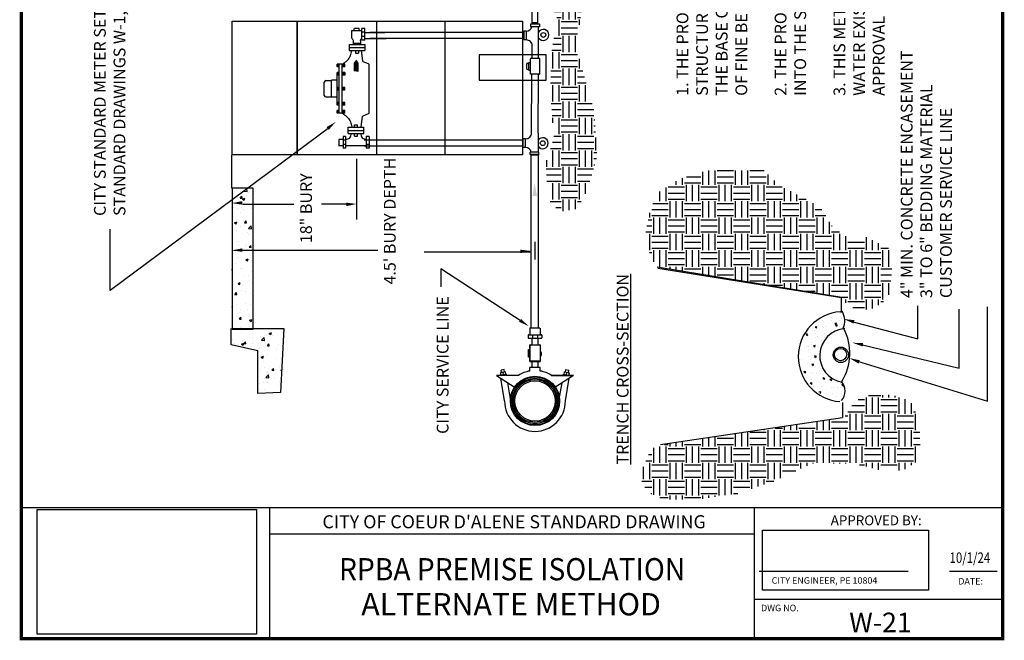
# Model space of a CAD drawing. Units: feet. Extents: x 0 to 7.5, y 0 to 10.
# Drawn here: x 0 to 7.5, y 0 to 4.7 of the extents above; entities that cross this region are included whole.
import ezdxf
from ezdxf.enums import TextEntityAlignment as Align

# ---------------------------------------------------------------- set-up
doc = ezdxf.new("R2010")
doc.units = ezdxf.units.FT
doc.header["$MEASUREMENT"] = 0
doc.layers.get('0').update_dxf_attribs({"linetype": 'CONTINUOUS'})
for name, color, linetype in [('BORDER', 7, 'CONTINUOUS'), ('DETB', 7, 'CONTINUOUS'), ('DETC', 1, 'CONTINUOUS'), ('T1', 7, 'CONTINUOUS')]:
    doc.layers.add(name, color=color, linetype=linetype)
doc.styles.add('HELV', font='helv.shx', dxfattribs={"height": 0.18})
doc.styles.add('ITALICT', font='italict')
doc.styles.add('LEROY', font='LEROY')
picture_1 = doc.add_image_def('image1.bmp', size_in_pixel=(421, 152))
picture_2 = doc.add_image_def('image2.png', size_in_pixel=(1902, 1080))
pattern_1 = [(0, (0.56767, -0.01436), (0.125, 0.125), [0.125, -0.125]), (0, (0.56767, 0.03251), (0.125, 0.125), [0.125, -0.125]), (0, (0.56767, 0.07939), (0.125, 0.125), [0.125, -0.125]), (90, (0.5833, 0.09501), (-0.125, 0.125), [0.125, -0.125]), (90, (0.63017, 0.09501), (-0.125, 0.125), [0.125, -0.125]), (90, (0.67705, 0.09501), (-0.125, 0.125), [0.125, -0.125])]

# ---------------------------------------------------------------- blocks, each defined once
blk = doc.blocks.new('A$C00A158AB')
for p, q in [((0.028, 0.142), (0.028, 0.012)), ((0.128, 0.142), (0.028, 0.142)), ((0.028, 0.114), (0, 0.104)), ((0, 0.104), (0, 0.05)), ((0.028, 0.04), (0, 0.05)), ((0.128, 0.012), (0.028, 0.012))]:
    blk.add_line(p, q)
at = {"layer": 'DETB', "color": 7}
for p, q in [((0.207, 0.15), (0.207, 0)), ((0.197, 0.03), (0.197, 0.124))]:
    blk.add_line(p, q, dxfattribs=at)
at = {"layer": 'DETB'}
for p, q in [((0.162, 0.124), (0.197, 0.124)), ((0.162, 0.03), (0.197, 0.03)), ((0.197, 0.124), (0.207, 0.124)), ((0.197, 0.03), (0.207, 0.03))]:
    blk.add_line(p, q, dxfattribs=at)
for centre, start, end in [((0.162, 0.164), 213.6901, 270), ((0.162, -0.01), 90, 146.3099)]:
    blk.add_arc(centre, 0.0404, start, end, dxfattribs=at)
blk = doc.blocks.new('DET_BORD')
at = {"layer": 'BORDER'}
for p, q in [((7.5, 1), (0, 1)), ((1.9, 0), (1.9, 1)), ((5.6, 1), (5.6, 0)), ((5.6, 0.8), (1.9, 0.8)), ((5.6382, 0.5163), (6.7787, 0.5163)), ((7.0949, 0.5163), (7.4586, 0.5163)), ((7.5, 0.3), (5.6, 0.3))]:
    blk.add_line(p, q, dxfattribs=at)
at = {"layer": 'BORDER', "const_width": 0.025}
blk.add_lwpolyline([(7.5, 0), (0, 0), (0, 10), (7.5, 10)], close=True, dxfattribs=at)
at = {"layer": 'BORDER', "style": 'LEROY'}
for s, height, p in [("CITY OF COEUR D'ALENE STANDARD DRAWING", 0.1, (3.7662, 0.8443)), ('APPROVED BY:', 0.075, (6.5333, 0.8675)), ('CITY ENGINEER, PE 10804', 0.05, (6.1384, 0.4203))]:
    blk.add_text(s, height=height, dxfattribs=at).set_placement(p, align=Align.CENTER)
for s, p in [('DATE:', (7.1609, 0.4141)), ('DWG NO.', (5.6534, 0.2099))]:
    blk.add_text(s, height=0.05, dxfattribs=at).set_placement(p)
at = {"layer": 'BORDER'}
for tag, height, style, p in [('NAME1', 0.25, 'ITALICT', (3.8433, 0.4156)), ('NAME2', 0.25, 'ITALICT', (3.8292, 0.0773)), ('DWGNO', 0.15, 'LEROY', (6.5663, 0.0491))]:
    blk.add_attdef(tag, text='', height=height, dxfattribs=dict(at, style=style)).set_placement(p, align=Align.CENTER)
image = blk.add_image(picture_2, insert=(0.1208, 0.0354), size_in_units=(1.6755, 0.9514))
image.dxf.flags = 7

msp = doc.modelspace()

# ---------------------------------------------------------------- hatches: boundary and pattern name
h = msp.add_hatch()
h.set_pattern_fill('EARTH', color=256, scale=0.5, style=0)
h.paths.add_polyline_path([(4.3647, 5.751), (4.3228, 6.2674), (4.239, 6.4489), (3.9946, 6.571), (3.9946, 4.9483), (4.0923, 4.7529), (4.0504, 4.4668), (4.0435, 4.1806), (4.0714, 3.8386), (4.0086, 3.6362), (4.0225, 3.364), (4.1133, 3.2663), (4.246, 3.2873), (4.3228, 3.4199), (4.3996, 3.6851), (4.3786, 4.034), (4.239, 4.5296), (4.3437, 5.1786)])
h = msp.add_hatch()
h.set_pattern_fill('EARTH', color=256, scale=0.5, style=0)
h.set_pattern_definition(pattern_1)
h.paths.add_polyline_path([(6.4434, 3.0782), (6.3027, 3.0782), (6.2053, 3.1431), (6.1079, 3.2999), (5.951, 3.3864), (5.7995, 3.4621), (5.6751, 3.5811), (5.4479, 3.5811), (5.2423, 3.5811), (5.0313, 3.5162), (4.8528, 3.4027), (4.7987, 3.2458), (4.7716, 3.116), (4.8041, 2.9322), (4.8582, 2.8402), (6.2675, 2.6108), (6.2675, 2.6136), (6.3189, 2.5482), (6.4055, 2.5104), (6.5191, 2.5266), (6.6273, 2.6077), (6.6543, 2.8078), (6.6381, 2.9809)])
h = msp.add_hatch()
h.set_pattern_fill('AR-CONC', color=256, scale=0.025, style=0)
h.paths.add_polyline_path([(1.772, 3.4443), (1.6105, 3.4443), (1.6105, 2.3728), (1.772, 2.3728)])
h = msp.add_hatch()
h.set_pattern_fill('AR-CONC', scale=0.02, angle=90, style=0)
h.set_pattern_definition([(140, (8.03336, 1.04096), (0.0125504, 0.143452), [0.015, -0.165]), (85, (8.03336, 1.04096), (-0.150438, -0.02775), [0.012, -0.132]), (190.4514, (8.0344, 1.05291), (-0.137888, 0.115702), [0.012748, -0.1402284]), (136.184, (7.99336, 1.04096), (0.033104, 0.213448), [0.0225, -0.2475]), (186.636, (7.99612, 1.05875), (-0.194824, 0.186933), [0.019122, -0.210343]), (81.184, (7.99336, 1.04096), (-0.194824, 0.186932), [0.018, -0.198]), (111, (8.00336, 1.06096), (0.080524, 0.1193814), [0.015, -0.165]), (56, (8.00336, 1.06096), (-0.14503, 0.048663), [0.012, -0.132]), (161.4514, (8.01007, 1.07091), (-0.064506, 0.1680445), [0.012748, -0.1402284]), (127.5, (8.03336, 1.04096), (-0.0665788, 0.002432), [0, -0.1304, 0, -0.134, 0, -0.1325]), (97.5, (8.03336, 1.04096), (-0.0788823, 0.052614), [0, -0.0764, 0, -0.1274, 0, -0.0505]), (57.5, (8.03336, 0.99636), (0.004511, 0.1067645), [0, -0.05, 0, -0.156, 0, -0.207]), (47.5, (8.03336, 0.97636), (-0.020021, 0.1166372), [0, -0.065, 0, -0.1036, 0, -0.147])])
h.paths.add_polyline_path([(6.2715, 1.8191, 0.369993), (6.2721, 1.9631, -0.872603), (6.2882, 2.3727, 0.254175), (6.2801, 2.506, 0.930486)])
h = msp.add_hatch()
h.set_pattern_fill('AR-CONC', color=256, scale=0.025, style=0)
h.paths.add_polyline_path([(2.0071, 2.3728), (1.772, 2.3728), (1.772, 2.3674), (1.6105, 2.3674), (1.6105, 2.3728), (1.603, 2.3728), (1.603, 2.2468), (1.8083, 2.2004), (1.8083, 1.8757), (1.9806, 1.8823)])
h = msp.add_hatch()
h.set_pattern_fill('EARTH', color=256, scale=0.5, style=0)
h.set_pattern_definition(pattern_1)
h.paths.add_polyline_path([(6.8639, 1.6731), (6.7932, 1.8202), (6.6549, 1.8644), (6.4752, 1.8614), (6.3722, 1.8202), (6.2861, 1.6883), (4.8469, 1.4756), (4.7966, 1.4169), (4.7504, 1.3036), (4.742, 1.203), (4.784, 1.1233), (4.9141, 1.0645), (5.1659, 1.0645), (5.477, 1.1109), (5.745, 1.2022), (6.0453, 1.3405), (6.3633, 1.3405), (6.5665, 1.2875), (6.7402, 1.2875), (6.8521, 1.3582), (6.8698, 1.4523)])

# ---------------------------------------------------------------- linework, layer by layer
for p, q in [((3.9016, 6.6645), (3.9016, 4.701)), ((3.9461, 6.6439), (3.9461, 4.7044)), ((3.9047, 4.7127), (3.9448, 4.715)), ((3.9047, 4.708), (3.9437, 4.7103)), ((3.9047, 4.7032), (3.9425, 4.7056)), ((2.366, 3.9174), (0.6786, 2.6637)), ((2.5622, 3.671), (2.5622, 3.2062)), ((1.6928, 3.3235), (2.0829, 3.3235)), ((2.4897, 3.3235), (2.2946, 3.3235)), ((0.6786, 2.6637), (0.6786, 3.1327)), ((2.725, 2.9677), (1.6281, 2.9677)), ((3.0791, 2.9591), (3.8996, 2.9591)), ((3.8278, 2.4222), (3.206, 2.8279)), ((3.206, 2.8279), (3.206, 2.6898)), ((6.2865, 2.6077), (4.8582, 2.8402)), ((6.8506, 2.2939), (6.8506, 2.5465)), ((7.1664, 2.0685), (7.1664, 2.5194)), ((7.383, 1.8159), (7.383, 2.5375)), ((6.3363, 2.4292), (6.8506, 2.2939)), ((6.4175, 2.2488), (7.1664, 2.0685)), ((6.3904, 2.1226), (7.383, 1.8159))]:
    msp.add_line(p, q)
at = {"color": 7}
for p, q in [((2.7779, 4.634), (2.6266, 4.634)), ((2.7884, 4.5883), (2.6266, 4.5883)), ((1.6096, 3.4464), (1.6096, 3.6982)), ((3.924, 3.0348), (3.924, 2.8999)), ((6.2675, 2.6057), (4.8651, 2.8317)), ((6.2675, 2.4934), (6.2675, 2.6142)), ((1.603, 2.2468), (1.603, 2.3728)), ((1.6096, 2.3728), (2.0071, 2.3728)), ((2.0071, 2.3728), (1.9806, 1.8823)), ((1.8083, 2.2004), (1.603, 2.2468)), ((1.8083, 1.8757), (1.8083, 2.2004)), ((1.9806, 1.8823), (1.8083, 1.8757)), ((6.2753, 1.8075), (6.2753, 1.6906)), ((6.2751, 1.6889), (4.8843, 1.4817))]:
    msp.add_line(p, q, dxfattribs=at)
for points in [[(1.6105, 3.7001), (1.6105, 4.7232), (3.8308, 4.7232), (3.8308, 3.7001)], [(1.6105, 3.7001), (1.6105, 4.7232), (2.1084, 4.7232), (2.1084, 3.7001)], [(2.1084, 3.7001), (2.1084, 4.7232), (2.7139, 4.7232), (2.7139, 3.7001)], [(3.2387, 3.7001), (3.2387, 4.7232), (3.8308, 4.7232), (3.8308, 3.7001)], [(3.8973, 3.7015), (3.9508, 3.7015), (3.9508, 2.3747), (3.8973, 2.3747)], [(1.6105, 3.4443), (1.6105, 2.3674), (1.772, 2.3674), (1.772, 3.4443)], [(3.8874, 2.1536), (3.8754, 2.1536), (3.8754, 2.2113), (3.8874, 2.2113)], [(3.8874, 2.2471), (3.965, 2.2471), (3.965, 2.1217), (3.8874, 2.1217)]]:
    msp.add_lwpolyline(points, close=True, dxfattribs=at)
for centre, radius in [((6.2635, 2.171), 0.0588), ((6.2614, 2.1731), 0.0474)]:
    msp.add_circle(centre, radius, dxfattribs=at)
for centre, radius, start, end in [((6.2823, 2.1568), 0.3444, 93.80863, 265.71011), ((6.1539, 2.4302), 0.1398, 334.85202, 32.08143), ((6.3087, 2.1658), 0.2069, 94.44349, 259.91465), ((5.925, 2.1826), 0.4073, 327.99314, 27.94438), ((3.9481, 2.1784), 0.0269, 308.97032, 51.02968), ((6.1846, 1.8936), 0.1106, 319.47177, 40.52823)]:
    msp.add_arc(centre, radius, start, end, dxfattribs=at)
for points in [[(2.3325, 3.9126), (2.3492, 3.8918), (2.4032, 3.9523)], [(3.9077, 3.3863), (3.9406, 3.3868), (3.9225, 3.4852)], [(1.6896, 3.3196), (1.689, 3.3463), (1.6093, 3.331)], [(2.4828, 3.3349), (2.4838, 3.3083), (2.5632, 3.3247)], [(1.6894, 2.9582), (1.6888, 2.9848), (1.6091, 2.9696)], [(3.814, 2.9752), (3.815, 2.9485), (3.8944, 2.965)], [(3.8193, 2.4459), (3.8042, 2.424), (3.8776, 2.3896)]]:
    msp.add_solid(points, dxfattribs=at)
for points in [[(6.3597, 2.4107), (6.3666, 2.4364), (6.2859, 2.4442)], [(6.4287, 2.2351), (6.4337, 2.2613), (6.3526, 2.2631)], [(6.3983, 2.1044), (6.408, 2.1292), (6.3286, 2.1459)]]:
    msp.add_solid(points)
at = {"layer": 'DETB', "color": 7}
for p, q in [((2.6247, 4.6673), (2.6021, 4.6673)), ((2.6021, 4.5768), (2.6021, 4.6673)), ((2.6247, 4.5768), (2.6247, 4.6673)), ((3.9604, 4.6986), (3.8926, 4.6986)), ((3.8926, 4.6986), (3.8926, 4.6806)), ((3.9604, 4.6806), (3.8926, 4.6806)), ((3.9604, 4.6986), (3.9604, 4.6806)), ((2.6247, 4.6379), (2.6021, 4.6379)), ((2.6247, 4.6062), (2.6021, 4.6062)), ((3.8406, 4.6353), (2.6628, 4.6353)), ((3.8406, 4.6466), (3.8406, 4.5788)), ((3.8587, 4.6466), (3.8406, 4.6466)), ((3.8587, 4.6466), (3.8587, 4.5788)), ((2.5051, 4.5451), (2.6241, 4.5451)), ((2.5051, 4.5214), (2.6241, 4.5214)), ((2.6247, 4.5768), (2.6021, 4.5768)), ((3.8406, 4.5901), (2.6628, 4.5901)), ((3.8587, 4.5788), (3.8406, 4.5788)), ((3.9033, 4.4362), (3.9039, 4.5354)), ((3.953, 4.4362), (3.9537, 4.5354)), ((2.5051, 4.4976), (2.6241, 4.4976)), ((2.5527, 4.4785), (2.5765, 4.4785)), ((2.5968, 4.4973), (2.6086, 4.4187)), ((2.6541, 4.3954), (2.6136, 4.4122)), ((2.3269, 4.2683), (2.3698, 4.2683)), ((2.3269, 4.1434), (2.3698, 4.1434)), ((2.5968, 3.9143), (2.6086, 3.993)), ((2.6136, 3.9994), (2.6541, 4.0163)), ((2.5457, 3.9301), (2.5695, 3.9301)), ((2.4785, 3.8408), (2.4594, 3.8408)), ((2.4594, 3.8408), (2.4594, 3.7504)), ((2.4785, 3.8408), (2.4785, 3.7504)), ((2.4981, 3.911), (2.6171, 3.911)), ((2.4981, 3.8872), (2.6171, 3.8872)), ((2.4981, 3.8634), (2.6171, 3.8634)), ((2.5457, 3.8444), (2.5695, 3.8444)), ((2.6593, 3.8408), (2.6367, 3.8408)), ((2.6367, 3.8408), (2.6367, 3.7504)), ((2.6593, 3.8408), (2.6593, 3.7504)), ((2.4273, 3.8182), (2.4273, 3.7685)), ((2.4785, 3.8114), (2.4594, 3.8114)), ((2.4785, 3.7798), (2.4594, 3.7798)), ((2.6593, 3.8114), (2.6367, 3.8114)), ((2.6593, 3.7798), (2.6367, 3.7798)), ((3.8361, 3.7559), (3.8361, 3.8237)), ((3.8542, 3.8237), (3.8361, 3.8237)), ((3.8542, 3.7559), (3.8542, 3.8237)), ((2.4785, 3.7504), (2.4594, 3.7504)), ((2.6593, 3.7504), (2.6367, 3.7504)), ((3.8542, 3.7559), (3.8361, 3.7559)), ((3.9559, 3.722), (3.8881, 3.722)), ((3.8881, 3.7039), (3.8881, 3.722)), ((3.9559, 3.7039), (3.8881, 3.7039)), ((3.9559, 3.7039), (3.9559, 3.722)), ((3.9013, 2.2991), (3.9013, 2.2476)), ((3.9502, 2.2476), (3.9502, 2.2991)), ((3.9013, 2.1188), (3.9013, 2.075)), ((3.9502, 2.075), (3.9502, 2.1188)), ((4.1489, 2.0208), (4.1521, 2.0401)), ((4.1521, 2.0401), (4.1883, 2.0341)), ((4.1581, 2.0391), (4.1613, 2.0584)), ((4.1613, 2.0584), (4.1855, 2.0544)), ((4.167, 2.0178), (4.1702, 2.0371)), ((4.1822, 2.0351), (4.1855, 2.0544)), ((4.1851, 2.0148), (4.1883, 2.0341)), ((3.6322, 2.0138), (3.7731, 1.9199)), ((3.8004, 2.0138), (3.6322, 2.0138)), ((4.0511, 2.0138), (4.2193, 2.0138)), ((4.2193, 2.0138), (4.0784, 1.9199)), ((4.1418, 2.0138), (4.1432, 2.0218)), ((4.1432, 2.0218), (4.1908, 2.0138))]:
    msp.add_line(p, q, dxfattribs=at)
at = {"layer": 'DETB'}
for p, q in [((3.8994, 3.8672), (3.9024, 4.3172)), ((3.9491, 3.8672), (3.9522, 4.3172)), ((3.8361, 3.8124), (2.6212, 3.8124)), ((3.8361, 3.7672), (2.6212, 3.7672)), ((3.6994, 2.0401), (3.6632, 2.0341)), ((3.6664, 2.0148), (3.6632, 2.0341)), ((3.6901, 2.0584), (3.666, 2.0544)), ((3.6692, 2.0351), (3.666, 2.0544)), ((3.6845, 2.0178), (3.6813, 2.0371)), ((3.6934, 2.0391), (3.6901, 2.0584)), ((3.7026, 2.0208), (3.6994, 2.0401)), ((3.7083, 2.0218), (3.6607, 2.0138)), ((3.6933, 1.8181), (3.6643, 1.9924)), ((3.7096, 2.0138), (3.7083, 2.0218)), ((4.1581, 1.8181), (4.1872, 1.9924)), ((3.7423, 1.8181), (3.7193, 1.9557)), ((4.1092, 1.8181), (4.1322, 1.9557))]:
    msp.add_line(p, q, dxfattribs=at)
at = {"layer": 'DETB', "color": 7}
for points, format in [([(2.451, 4.3932, 0.049602), (2.4734, 4.4068, 0.049602), (2.4927, 4.4244, 0.076913), (2.5147, 4.4584, 0.076913), (2.5254, 4.4973)], "xyb"), ([(2.5598, 4.4294, 0, 0.0714, 0), (2.559, 4.3794, 0.0381, 0.0381, 0), (2.5583, 4.3378, 0.0381, 0.0381, 0)], "xyseb"), ([(2.451, 4.0184, -0.049602), (2.4734, 4.0049, -0.049602), (2.4927, 3.9872, -0.076913), (2.5147, 3.9533, -0.076913), (2.5254, 3.9143)], "xyb")]:
    msp.add_lwpolyline(points, format=format, dxfattribs=at)
msp.add_lwpolyline([(4.0103, 4.4658), (3.4992, 4.4658), (3.4992, 4.2713), (4.0103, 4.2713)], close=True, dxfattribs=at)
for centre, radius in [((3.9895, 4.6174), 0.0185), ((3.9257, 1.8181), 0.1884), ((3.9257, 1.8181), 0.1835), ((3.9257, 1.8181), 0.1737), ((3.9257, 1.8181), 0.1639), ((3.9257, 1.8181), 0.1541)]:
    msp.add_circle(centre, radius, dxfattribs=at)
at = {"layer": 'DETB'}
msp.add_circle((3.985, 3.7893), 0.0185, dxfattribs=at)
at = {"layer": 'DETB', "color": 7}
for centre, radius, start, end in [((3.8555, 4.695), 0.0484, 273.78411, 342.68661), ((3.9895, 4.6174), 0.0422, 211.92229, 148.07771), ((2.6168, 4.4199), 0.00833, 188.53077, 247.38014), ((2.6509, 4.3877), 0.00833, 0, 67.38014), ((2.3269, 4.2564), 0.0119, 90, 180), ((2.3269, 4.1553), 0.0119, 180, 270), ((2.6168, 3.9917), 0.00833, 112.61986, 171.46923), ((2.6509, 4.024), 0.00833, 292.61986, 0), ((3.9257, 1.8181), 0.2324, 99.85708, 122.6369), ((3.9257, 1.8181), 0.2324, 57.3631, 80.14292)]:
    msp.add_arc(centre, radius, start, end, dxfattribs=at)
at = {"layer": 'DETB'}
for centre, radius, start, end in [((3.985, 3.7893), 0.0422, 211.92229, 148.07771), ((3.851, 3.7076), 0.0484, 17.31339, 86.21589), ((3.9257, 1.8181), 0.2324, 180, 0)]:
    msp.add_arc(centre, radius, start, end, dxfattribs=at)
at = {"layer": 'DETC', "color": 7}
for p, q in [((3.961, 4.6986), (3.892, 4.6986)), ((3.9537, 4.5354), (3.9537, 4.6806)), ((2.5051, 4.5451), (2.5051, 4.4976)), ((2.6241, 4.5451), (2.6241, 4.4976)), ((2.5527, 4.4976), (2.5527, 4.4785)), ((2.5765, 4.4976), (2.5765, 4.4785)), ((2.4719, 4.3932), (2.4136, 4.3932)), ((2.4136, 4.3724), (2.4136, 4.3932)), ((2.4302, 4.3828), (2.4136, 4.3828)), ((2.4302, 4.3724), (2.4136, 4.3724)), ((2.4302, 4.0184), (2.4302, 4.3932)), ((2.451, 4.0184), (2.451, 4.3932)), ((2.4719, 4.3724), (2.451, 4.3724)), ((2.46, 4.3724), (2.46, 4.3932)), ((2.4659, 4.3724), (2.4659, 4.3932)), ((2.4719, 4.3724), (2.4719, 4.3932)), ((2.6593, 4.024), (2.6593, 4.3877)), ((3.8609, 4.391), (3.8609, 4.3625)), ((3.8704, 4.4005), (3.8792, 4.4005)), ((3.8792, 4.4065), (3.8896, 4.4065)), ((3.8908, 4.4077), (3.8908, 4.435)), ((3.961, 4.4362), (3.892, 4.4362)), ((3.9622, 4.4011), (3.9622, 4.435)), ((3.9622, 4.3184), (3.9622, 4.4011)), ((2.4302, 4.3307), (2.4136, 4.3307)), ((2.4136, 4.3099), (2.4136, 4.3307)), ((2.4302, 4.3203), (2.4136, 4.3203)), ((2.4302, 4.3099), (2.4136, 4.3099)), ((2.4136, 4.2162), (2.4136, 4.3099)), ((2.4719, 4.3307), (2.451, 4.3307)), ((2.4719, 4.3099), (2.451, 4.3099)), ((2.46, 4.3307), (2.46, 4.3099)), ((2.4659, 4.3307), (2.4659, 4.3099)), ((2.4719, 4.3307), (2.4719, 4.3099)), ((3.8704, 4.3529), (3.8792, 4.3529)), ((3.8792, 4.347), (3.8896, 4.347)), ((3.8908, 4.3184), (3.8908, 4.3458)), ((3.961, 4.3172), (3.892, 4.3172)), ((2.315, 4.1553), (2.315, 4.2564)), ((2.3698, 4.1402), (2.3698, 4.2714)), ((2.4136, 4.2714), (2.3698, 4.2714)), ((2.4136, 4.1954), (2.4136, 4.2162)), ((2.4302, 4.2162), (2.4136, 4.2162)), ((2.4719, 4.2162), (2.451, 4.2162)), ((2.46, 4.1954), (2.46, 4.2162)), ((2.4659, 4.1954), (2.4659, 4.2162)), ((2.4719, 4.1954), (2.4719, 4.2162)), ((2.4136, 4.1402), (2.3698, 4.1402)), ((2.4302, 4.2058), (2.4136, 4.2058)), ((2.4302, 4.1954), (2.4136, 4.1954)), ((2.4136, 4.1017), (2.4136, 4.1954)), ((2.4719, 4.1954), (2.451, 4.1954)), ((2.4136, 4.0809), (2.4136, 4.1017)), ((2.4302, 4.1017), (2.4136, 4.1017)), ((2.4302, 4.0913), (2.4136, 4.0913)), ((2.4302, 4.0809), (2.4136, 4.0809)), ((2.4719, 4.1017), (2.451, 4.1017)), ((2.4719, 4.0809), (2.451, 4.0809)), ((2.46, 4.0809), (2.46, 4.1017)), ((2.4659, 4.0809), (2.4659, 4.1017)), ((2.4719, 4.0809), (2.4719, 4.1017)), ((2.4302, 4.0392), (2.4136, 4.0392)), ((2.4136, 4.0184), (2.4136, 4.0392)), ((2.4302, 4.0288), (2.4136, 4.0288)), ((2.4719, 4.0184), (2.4136, 4.0184)), ((2.4719, 4.0392), (2.451, 4.0392)), ((2.46, 4.0184), (2.46, 4.0392)), ((2.4659, 4.0184), (2.4659, 4.0392)), ((2.4719, 4.0184), (2.4719, 4.0392)), ((2.5457, 3.911), (2.5457, 3.9301)), ((2.5695, 3.911), (2.5695, 3.9301)), ((2.4981, 3.8634), (2.4981, 3.911)), ((2.5457, 3.8444), (2.5457, 3.8634)), ((2.5695, 3.8444), (2.5695, 3.8634)), ((2.6171, 3.8634), (2.6171, 3.911)), ((3.9491, 3.8672), (3.9491, 3.722)), ((2.4594, 3.8182), (2.4273, 3.8182)), ((2.4594, 3.7685), (2.4273, 3.7685)), ((2.6367, 3.7685), (2.4785, 3.7685)), ((3.8871, 2.375), (3.8871, 2.3248)), ((3.8884, 2.3763), (3.9631, 2.3763)), ((3.9644, 2.375), (3.9644, 2.3248)), ((3.8742, 2.3235), (3.8742, 2.3004)), ((3.8755, 2.3248), (3.976, 2.3248)), ((3.8755, 2.2991), (3.976, 2.2991)), ((3.9077, 2.3248), (3.9077, 2.2991)), ((3.9438, 2.3248), (3.9438, 2.2991)), ((3.9772, 2.3235), (3.9772, 2.3004)), ((3.8871, 2.2463), (3.8871, 2.2096)), ((3.8884, 2.2476), (3.9631, 2.2476)), ((3.9644, 2.2463), (3.9644, 2.2167)), ((3.8871, 2.1568), (3.8871, 2.1201)), ((3.8884, 2.1188), (3.9631, 2.1188)), ((3.9644, 2.1497), (3.9644, 2.1201)), ((3.9655, 2.075), (3.886, 2.075)), ((3.886, 2.0471), (3.886, 2.075)), ((3.9655, 2.0471), (3.9655, 2.075)), ((4.2193, 2.0138), (4.0511, 2.0138))]:
    msp.add_line(p, q, dxfattribs=at)
at = {"layer": 'DETC'}
msp.add_line((3.9565, 3.7039), (3.8875, 3.7039), dxfattribs=at)
at = {"layer": 'DETC', "color": 7}
for centre, radius, start, end in [((3.892, 4.6998), 0.00119, 180, 270), ((3.961, 4.6998), 0.00119, 270, 0), ((3.8606, 4.5355), 0.0434, 359.86006, 92.44684), ((3.8704, 4.391), 0.00952, 90, 180), ((3.8896, 4.4077), 0.00119, 270, 0), ((3.892, 4.435), 0.00119, 90, 180), ((3.961, 4.435), 0.00119, 0, 90), ((3.8704, 4.3625), 0.00952, 180, 270), ((3.8896, 4.3458), 0.00119, 0, 90), ((3.892, 4.3184), 0.00119, 180, 270), ((3.961, 4.3184), 0.00119, 270, 0), ((2.4786, 3.8616), 0.0434, 269.86006, 2.44684), ((2.6366, 3.8616), 0.0434, 177.55316, 270.13994), ((3.856, 3.8671), 0.0434, 267.55316, 0.13994), ((3.8884, 2.375), 0.00129, 90, 180), ((3.9489, 2.392), 0.00129, 0, 90), ((3.8755, 2.3235), 0.00129, 90, 180), ((3.8755, 2.3004), 0.00129, 180, 270), ((3.976, 2.3235), 0.00129, 0, 90), ((3.976, 2.3004), 0.00129, 270, 0), ((3.8889, 2.2021), 0.00684, 112.46577, 129.63927), ((3.8858, 2.2096), 0.00129, 292.46577, 0), ((3.8884, 2.2463), 0.00129, 90, 180), ((3.9631, 2.2463), 0.00129, 0, 90), ((3.9657, 2.2167), 0.00129, 180, 270), ((3.8889, 2.1643), 0.00684, 230.36073, 247.53423), ((3.8858, 2.1568), 0.00129, 0, 67.53423), ((3.8884, 2.1201), 0.00129, 180, 270), ((3.9631, 2.1201), 0.00129, 270, 0), ((3.9657, 2.1497), 0.00129, 90, 180)]:
    msp.add_arc(centre, radius, start, end, dxfattribs=at)
at = {"layer": 'DETC'}
for centre, start, end in [((3.8875, 3.7027), 90, 180), ((3.9565, 3.7027), 360, 90)]:
    msp.add_arc(centre, 0.00119, start, end, dxfattribs=at)
at = {"layer": 'T1', "color": 7}
for p, q in [((3.8792, 4.347), (3.8792, 4.4065)), ((3.8908, 4.3458), (3.8908, 4.4077)), ((3.8871, 2.2096), (3.8871, 2.1568)), ((3.9644, 2.2167), (3.9644, 2.1497))]:
    msp.add_line(p, q, dxfattribs=at)

# ---------------------------------------------------------------- block references
ref = msp.add_blockref('DET_BORD', (0, 0))
ref.add_attrib('NAME1', 'RPBA PREMISE ISOLATION', dxfattribs={"layer": 'BORDER', "height": 0.17, "style": 'ITALICT', "width": 0.93}).set_placement((3.7511, 0.4463), align=Align.CENTER)
ref.add_attrib('NAME2', 'ALTERNATE METHOD', dxfattribs={"layer": 'BORDER', "height": 0.17, "style": 'ITALICT'}).set_placement((3.7431, 0.1787), align=Align.CENTER)
ref.add_attrib('DWGNO', 'W-21', dxfattribs={"layer": 'BORDER', "height": 0.15, "style": 'LEROY'}).set_placement((6.5663, 0.0491), align=Align.CENTER)
at = {"color": 7, "xscale": -0.5949042712931059, "yscale": 0.5949042712931059, "zscale": 0.5949042712931061, "rotation": 90}
msp.add_blockref('A$C00A158AB', (2.6092, 4.6685), dxfattribs=at)

# ---------------------------------------------------------------- texts
at = {"color": 7, "char_height": 0.09, "attachment_point": 1, "rotation": 90}
for s, insert, width in [('1. THE PROPERTY OWNER, AS A CONDITION OF ALLOWING THE RPBA TO BE INSTALLED INSIDE THE STRUCTURE, SHALL COVER THE CUSTOMER SERVICE LINE FROM THE BASE OF THE METER BOX TO THE BASE OF THE INLET RISER AT THE RPBA WITH A MINIMUM OF 4" OF CONCRETE OVER 3 TO 6"" OF FINE BEDDING MATERIAL AS ILLUSTRATED.\\P\\P2. THE PROPERTY OWNER SHALL SIGN A RECORDABLE EASEMENT PROHIBITING CONNECTIONS INTO THE SERVICE LINE BETWEEN THE METER AND THE RPBA.\\P\\P3. THIS METHOD SHALL BE UTILIZED WHERE AUXILIARY SOURCES OF \\PWATER EXIST ON THE PROPERTY TO BE SERVED PER SPECIAL \\PAPPROVAL OF THE IDAHO DEPARTMENT OF ENVIRONMENTAL QUALITY.', (5.0076, 4.1517), 5.743064), ('CITY STANDARD METER SETTING, PER STANDARD DRAWINGS W-1, W-14 ', (0.5552, 3.2333), 2.363938), ('4" MIN. CONCRETE ENCASEMENT\\P3" TO 6" BEDDING MATERIAL\\PCUSTOMER SERVICE LINE', (6.7215, 2.6051), 1.920306), ("4.5' BURY DEPTH", (2.7708, 2.7089), 1.081005), ('{\\LTRENCH CROSS-SECTION}', (4.5506, 1.3322), 1.761612), ('CITY SERVICE LINE', (3.1747, 1.5663), 1.179734)]:
    msp.add_mtext(s, dxfattribs=dict(at, insert=insert, width=width))
at = {"insert": (2.1312, 3.0249), "char_height": 0.09, "width": 1.304494, "attachment_point": 1, "rotation": 90, "style": 'HELV'}
msp.add_mtext('18" BURY', dxfattribs=at)
at = {"insert": (7.0941, 0.6598), "char_height": 0.08, "width": 0.560638, "attachment_point": 1, "style": 'HELV'}
msp.add_mtext('{\\Fhand1|c0;\\W0.8;10/1/24}', dxfattribs=at)

# ---------------------------------------------------------------- referenced raster images: frames only (the image files are external)
image = msp.add_image(picture_1, insert=(5.6656, 0.3719), size_in_units=(1.2686, 0.458))
image.dxf.flags = 7

doc.saveas('drawing.dxf')
